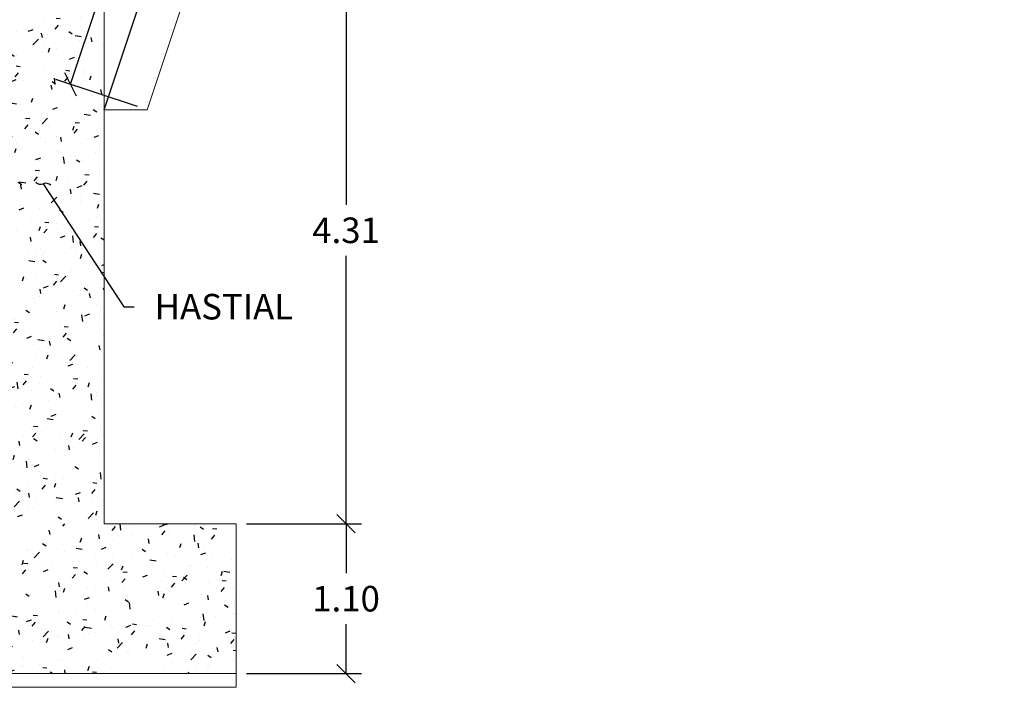
# Model space of a CAD drawing. Units: metres. Extents: x 9710 to 10035, y 9736 to 9863.
# Drawn here: x 9872 to 9880, y 9741 to 9746 of the extents above; entities that cross this region are included whole.
import ezdxf
from ezdxf import colors
from ezdxf.entities.mleader import LeaderData, LeaderLine
from ezdxf.math import Vec2, Vec3

# ---------------------------------------------------------------- set-up
doc = ezdxf.new("R2010")
doc.units = ezdxf.units.M
doc.layers.add('A-ACOTADOS', color=252, linetype='Continuous')
doc.layers.add('A-CORTES', color=6, linetype='Continuous')
doc.layers.add('A-Estribos', color=3, linetype='Continuous', lineweight=5)
doc.styles.add('GMI-texto', font='ROMANS', dxfattribs={"width": 0.75})
doc.dimstyles.new('GMI-Dim Style', dxfattribs={"dimscale": 0, "dimtxt": 2.5, "dimasz": 1.8, "dimexe": 1.5, "dimexo": 1, "dimgap": 1.25, "dimtad": 0, "dimtih": 1, "dimtoh": 1, "dimzin": 1, "dimdsep": 46, "dimtxsty": 'GMI-texto', "dimblk": 'OBLIQUE', "dimcen": 1, "dimclrd": 256, "dimclre": 256, "dimclrt": 7, "dimazin": 0, "dimtfac": 1, "dimtix": 1, "dimtmove": 0, "dimatfit": 3, "dimfxl": 1, "dimtolj": 1, "dimarcsym": 0})

# ---------------------------------------------------------------- blocks, each defined once
blk = doc.blocks.new('HAS')
h = blk.add_hatch()
h.set_pattern_fill('AR-CONC', color=253, scale=0.002)
h.set_pattern_definition([(50, (274000.07764, 8672576.11875), (0.364369337992, -0.031878171078), [0.0381, -0.4191]), (355, (274000.07764, 8672576.11875), (-0.07048684285, 0.382113690478), [0.03048, -0.33528116834]), (100.4514447, (274000.108, 8672576.1161), (0.29388249418, 0.350235503824), [0.0323800176, -0.3561804892]), (46.1842, (274000.07764, 8672576.22035), (0.542158081784, -0.084084655865), [0.05715, -0.62865]), (96.63555761, (274000.1228, 8672576.21334), (0.474808268103, 0.494852249195), [0.04857004628, -0.53427121632]), (351.18415117, (274000.07764, 8672576.22035), (0.47480826813, 0.49485224917), [0.04571993414, -0.50291946384]), (21, (274000.12844, 8672576.19495), (0.303228782538, -0.204530396374), [0.0381, -0.4191]), (326, (274000.12844, 8672576.19495), (0.123604056695, 0.368375932245), [0.03048, -0.33528]), (71.451445, (274000.1537, 8672576.1779), (0.426832838557, 0.163845537772), [0.0323800176, -0.3561798752]), (37.5, (274000.07764, 8672576.11875), (0.0061772065012, 0.1691100777463), [0, -0.331216, 0, -0.34036, 0, -0.33655]), (7.5, (274000.07764, 8672576.11875), (0.1336393250206, 0.2003611496362), [0, -0.194056, 0, -0.323596, 0, -0.12827]), (327.5, (273999.96436, 8672576.11875), (0.2711811903337, -0.0114574879853), [0, -0.127, 0, -0.39624, 0, -0.52578]), (317.5, (273999.91356, 8672576.11875), (0.296258362772, 0.0508529820667), [0, -0.1651, 0, -0.263144, 0, -0.37338])])
h.paths.add_polyline_path([(9849.2722, 9771.2522), (9849.2722, 9775.5576), (9848.4669, 9775.5576), (9848.435, 9775.5576), (9848.435, 9775.0456), (9848.4672, 9775.0134), (9848.4672, 9771.2522)])
h = blk.add_hatch()
h.set_pattern_fill('AR-CONC', color=253, scale=0.002)
h.set_pattern_definition([(50, (274004.15322, 8672573.99878), (0.364369337992, -0.031878171078), [0.0381, -0.4191]), (355, (274004.1532, 8672573.9988), (-0.07048684285, 0.382113690478), [0.03048, -0.33528116834]), (100.4514447, (274004.18358, 8672573.99613), (0.29388249418, 0.350235503824), [0.0323800176, -0.3561804892]), (46.1842, (274004.1532, 8672574.1004), (0.542158081784, -0.084084655865), [0.05715, -0.62865]), (96.63555761, (274004.1984, 8672574.0934), (0.474808268103, 0.494852249195), [0.04857004628, -0.53427121632]), (351.18415117, (274004.1532, 8672574.1004), (0.47480826813, 0.49485224917), [0.04571993414, -0.50291946384]), (21, (274004.20402, 8672574.07498), (0.303228782538, -0.204530396374), [0.0381, -0.4191]), (326, (274004.204, 8672574.075), (0.123604056695, 0.368375932245), [0.03048, -0.33528]), (71.451445, (274004.2293, 8672574.05794), (0.426832838557, 0.163845537772), [0.0323800176, -0.3561798752]), (37.5, (274004.15322, 8672573.99878), (0.0061772065012, 0.1691100777463), [0, -0.331216, 0, -0.34036, 0, -0.33655]), (7.5, (274004.15322, 8672573.99878), (0.1336393250206, 0.2003611496362), [0, -0.194056, 0, -0.323596, 0, -0.12827]), (327.5, (274004.03993, 8672573.99878), (0.2711811903337, -0.0114574879853), [0, -0.127, 0, -0.39624, 0, -0.52578]), (317.5, (274003.98913, 8672573.99878), (0.296258362772, 0.0508529820667), [0, -0.1651, 0, -0.263144, 0, -0.37338])])
h.paths.add_polyline_path([(9850.2422, 9770.1522), (9847.7922, 9770.1522), (9847.7922, 9771.2522), (9850.2422, 9771.2522)])
at = {"layer": 'A-Estribos', "ltscale": 15, "flags": 128}
blk.add_lwpolyline([(9848.4672, 9771.2522), (9848.4672, 9775.0134), (9848.435, 9775.0456), (9848.435, 9775.5576), (9848.4672, 9775.5576), (9849.2722, 9775.5576), (9849.2722, 9771.2522), (9850.2422, 9771.2522), (9850.2422, 9770.1522), (9847.7922, 9770.1522), (9847.7922, 9771.2522), (9848.4672, 9771.2522)], dxfattribs=at)
at = {"layer": 'A-Estribos', "color": 7, "ltscale": 2}
blk.add_lwpolyline([(9847.7922, 9770.1522), (9847.7963, 9770.0522), (9850.2422, 9770.0522), (9850.2422, 9770.1522)], close=True, dxfattribs=at)
blk = doc.blocks.new('_Oblique')
at = {"color": 0, "linetype": 'ByBlock', "lineweight": -2}
blk.add_line((-0.5, -0.5), (0.5, 0.5), dxfattribs=at)
blk = doc.blocks.new('*D277')
at = {"layer": 'A-ACOTADOS', "lineweight": -2, "transparency": 16777216}
for p, q in [((9874.0172, 9742.3244), (9874.8605, 9742.3244)), ((9874.748, 9742.3244), (9874.748, 9741.9619)), ((9874.748, 9741.2244), (9874.748, 9741.5869)), ((9874.0172, 9741.2244), (9874.8605, 9741.2244))]:
    blk.add_line(p, q, dxfattribs=at)
at = {"layer": 'Defpoints', "color": 0, "transparency": 16777216}
for p in [(9873.9422, 9742.3244), (9874.748, 9742.3244), (9873.9422, 9741.2244)]:
    blk.add_point(p, dxfattribs=at)
at = {"layer": 'A-ACOTADOS', "lineweight": -2, "transparency": 16777216, "xscale": 0.1350000033750001, "yscale": 0.1350000033750001, "zscale": 0.1350000033750001}
for p, rotation in [((9874.748, 9742.3244), 90), ((9874.748, 9741.2244), 270)]:
    blk.add_blockref('_Oblique', p, dxfattribs=dict(at, rotation=rotation))
at = {"layer": 'A-ACOTADOS', "color": 7, "transparency": 16777216, "insert": (9874.748, 9741.7744), "char_height": 0.1875, "attachment_point": 5, "style": 'GMI-texto'}
blk.add_mtext('\\A1;1.10', dxfattribs=at)
blk = doc.blocks.new('*D278')
at = {"layer": 'A-ACOTADOS', "lineweight": -2, "transparency": 16777216}
for p, q in [((9874.0172, 9746.6298), (9874.8605, 9746.6298)), ((9874.748, 9746.6298), (9874.748, 9744.6646)), ((9874.748, 9742.3244), (9874.748, 9744.2896)), ((9874.0172, 9742.3244), (9874.8605, 9742.3244))]:
    blk.add_line(p, q, dxfattribs=at)
at = {"layer": 'Defpoints', "color": 0, "transparency": 16777216}
for p in [(9873.9422, 9746.6298), (9874.748, 9746.6298), (9873.9422, 9742.3244)]:
    blk.add_point(p, dxfattribs=at)
at = {"layer": 'A-ACOTADOS', "lineweight": -2, "transparency": 16777216, "xscale": 0.1350000033750001, "yscale": 0.1350000033750001, "zscale": 0.1350000033750001}
for p, rotation in [((9874.748, 9746.6298), 90), ((9874.748, 9742.3244), 270)]:
    blk.add_blockref('_Oblique', p, dxfattribs=dict(at, rotation=rotation))
at = {"layer": 'A-ACOTADOS', "color": 7, "transparency": 16777216, "insert": (9874.748, 9744.4771), "char_height": 0.1875, "attachment_point": 5, "style": 'GMI-texto'}
blk.add_mtext('\\A1;4.31', dxfattribs=at)
blk = doc.blocks.new('*D279')
at = {"layer": 'A-ACOTADOS', "lineweight": -2, "transparency": 16777216}
for p, q in [((9874.8029, 9750.1469), (9874.2041, 9750.3463)), ((9874.3108, 9750.3108), (9873.5804, 9748.1174)), ((9872.7251, 9745.5489), (9873.4555, 9747.7424)), ((9873.2172, 9745.385), (9872.6183, 9745.5844))]:
    blk.add_line(p, q, dxfattribs=at)
at = {"layer": 'Defpoints', "color": 0, "transparency": 16777216}
for p in [(9874.8741, 9750.1232), (9872.7251, 9745.5489), (9873.2884, 9745.3613)]:
    blk.add_point(p, dxfattribs=at)
at = {"layer": 'A-ACOTADOS', "lineweight": -2, "transparency": 16777216, "xscale": 0.1350000033750001, "yscale": 0.1350000033750001, "zscale": 0.1350000033750001}
for p, rotation in [((9874.3108, 9750.3108), 71.58224162785753), ((9872.7251, 9745.5489), 251.5822416278575)]:
    blk.add_blockref('_Oblique', p, dxfattribs=dict(at, rotation=rotation))
at = {"layer": 'A-ACOTADOS', "color": 7, "transparency": 16777216, "insert": (9873.5179, 9747.9299), "char_height": 0.1875, "attachment_point": 5, "style": 'GMI-texto'}
blk.add_mtext('\\A1;5.02', dxfattribs=at)
blk = doc.blocks.new('_Integral')
at = {"color": 0, "linetype": 'ByBlock', "lineweight": -2}
for centre, start, end in [((0.445, -0.091), 102, 168), ((-0.445, 0.091), 282, 348)]:
    blk.add_arc(centre, 0.454, start, end, dxfattribs=at)

msp = doc.modelspace()

# ---------------------------------------------------------------- linework, layer by layer
at = {"layer": 'A-CORTES', "color": 40}
msp.add_lwpolyline([(9872.9722, 9745.3613), (9874.66, 9750.4298), (9877.6878, 9750.4232), (9879.5797, 9756.1047)], dxfattribs=at)
at = {"layer": 'A-Estribos', "ltscale": 15, "flags": 128}
msp.add_lwpolyline([(9833.9622, 9745.3613), (9833.646, 9745.3613), (9832.0603, 9750.1232), (9829.0303, 9750.1232), (9827.854, 9753.6557), (9879.0804, 9753.6557), (9877.9041, 9750.1232), (9874.8741, 9750.1232), (9873.2884, 9745.3613), (9872.9722, 9745.3613)], dxfattribs=at)

# ---------------------------------------------------------------- block references
msp.add_blockref('HAS', (23.7, -28.9278))

# ---------------------------------------------------------------- dimensions: what is measured, and where the dimension line sits
at = {"layer": 'A-ACOTADOS'}
dim = msp.add_aligned_dim(p1=(9874.8741, 9750.1232), p2=(9873.2884, 9745.3613), distance=-0.5937, dimstyle='GMI-Dim Style', override={"dimscale": 0.075}, dxfattribs=at)
dim.commit()
dim.dimension.update_dxf_attribs({"geometry": '*D279', "text_midpoint": (9873.5179, 9747.9299)})
for base, p1, p2, picture, middle in [((9874.748, 9746.6298), (9873.9422, 9742.3244), (9873.9422, 9746.6298), '*D278', (9874.748, 9744.4771)), ((9874.748, 9742.3244), (9873.9422, 9741.2244), (9873.9422, 9742.3244), '*D277', (9874.748, 9741.7744))]:
    dim = msp.add_linear_dim(base=base, p1=p1, p2=p2, angle=90, dimstyle='GMI-Dim Style', override={"dimscale": 0.075}, dxfattribs=at)
    dim.commit()
    dim.dimension.update_dxf_attribs({"geometry": picture, "text_midpoint": middle})

# ---------------------------------------------------------------- next in the draw order: leaders
at = {"layer": 'A-ACOTADOS', "lineweight": 0}
ml = msp.add_multileader_mtext('Standard', dxfattribs=at)
ml.set_content('{\\C7;HASTIAL}', color=256, style='GMI-texto')
ml.set_leader_properties()
ml.set_arrow_properties(name='INTEGRAL')
ml.build(insert=Vec2(0, 0))
ml.multileader.update_dxf_attribs({"text_left_attachment_type": 2, "text_right_attachment_type": 2, "dogleg_length": 0.1, "arrow_head_size": 0.1125})
ctx = ml.context
ctx.base_point, ctx.char_height, ctx.arrow_head_size, ctx.landing_gap_size, ctx.plane_origin = Vec3(9873.1929, 9743.9169), 0.1875, 0.1125, 0.15, Vec3(9871.2057, 9753.3604)
ctx.left_attachment, ctx.right_attachment = 2, 2
notes = []
notes.append((ctx, [(0, (1, 1, 0), (9873.1179, 9743.9169), (1, 0), 0.075, [(1, [(9872.5249, 9744.8189)], 0, [])])]))
ctx.mtext.insert, ctx.mtext.width, ctx.mtext.defined_height, ctx.mtext.flow_direction = Vec3(9873.3429, 9744.0107), 0.637499, 0.0832, 5
ctx.mtext.has_bg_fill, ctx.mtext.bg_color, ctx.mtext.bg_scale_factor, ctx.mtext.bg_transparency, ctx.mtext.use_window_bg_color = 1, -1073741824, 1, 0, 1
for ctx, leaders in notes:
    for number, flags, end, landing, length, lines in leaders:
        leader = LeaderData()
        leader.index, (leader.has_last_leader_line, leader.has_dogleg_vector, leader.attachment_direction) = number, flags
        leader.last_leader_point, leader.dogleg_vector, leader.dogleg_length = Vec3(end), Vec3(landing), length
        for number, points, colour, breaks in lines:
            line = LeaderLine()
            line.index, line.vertices, line.color, line.breaks = number, Vec3.list(points), colors.encode_raw_color(colour), breaks
            leader.lines.append(line)
        ctx.leaders.append(leader)

doc.saveas('drawing.dxf')
